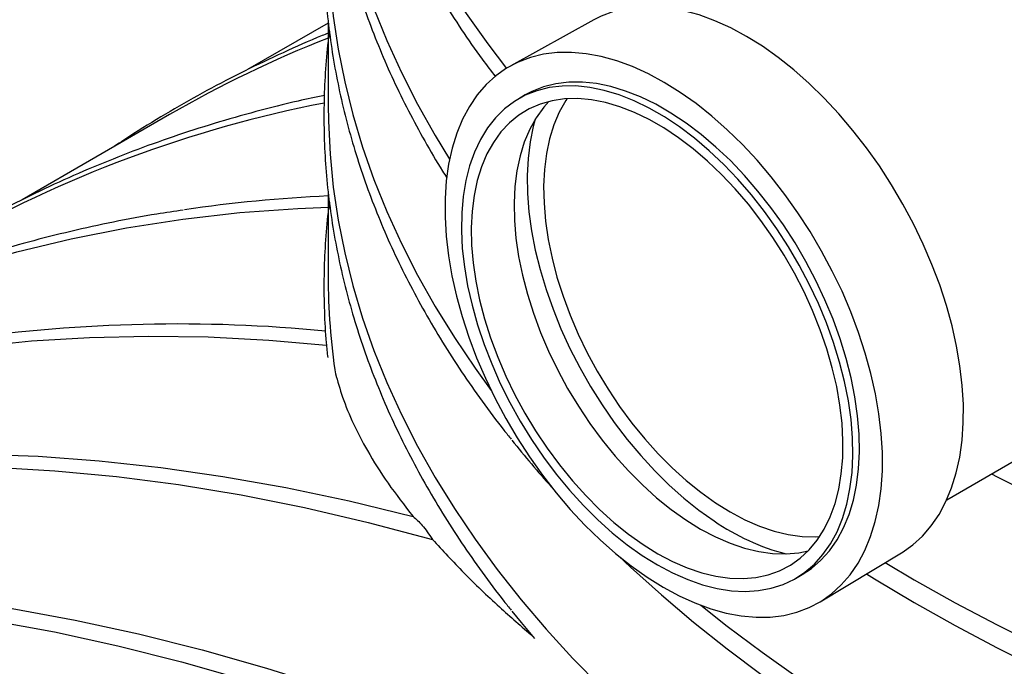
# Model space of a CAD drawing. Units: millimetres. Extents: x 10 to 410, y 10 to 287.
# Drawn here: x 367 to 372, y 228 to 231 of the extents above; entities that cross this region are included whole.
import ezdxf

# ---------------------------------------------------------------- set-up
doc = ezdxf.new("R2010")
doc.units = ezdxf.units.MM
doc.linetypes.add('SLD-Solid', pattern=[0])

msp = doc.modelspace()

# ---------------------------------------------------------------- linework, layer by layer
at = {"color": 7, "linetype": 'SLD-Solid', "lineweight": 25}
for p, q in [((368.6182, 230.7809), (368.6182, 230.4169)), ((369.7603, 230.7818), (369.4029, 230.5845)), ((368.6182, 230.7682), (368.2712, 230.5679)), ((369.4655, 230.4591), (369.4372, 230.4427)), ((367.9364, 230.3746), (367.3024, 230.0086)), ((368.6182, 230.046), (368.6182, 229.682)), ((371.2772, 228.7197), (371.7789, 229.0093)), ((370.7327, 228.2809), (371.0823, 228.4917)), ((370.6271, 228.3815), (370.6554, 228.3979))]:
    msp.add_line(p, q, dxfattribs=at)
at = {"color": 7, "linetype": 'SLD-Solid', "lineweight": 25, "flags": 128}
for points in [[(368.6182, 232.6215), (368.6183, 232.614), (368.6221, 232.4719), (368.6331, 232.33), (368.651, 232.1883), (368.676, 232.047), (368.708, 231.9061), (368.7469, 231.7659), (368.7928, 231.6263), (368.8456, 231.4875), (368.9052, 231.3497), (368.9717, 231.2129), (369.0449, 231.0773), (369.1247, 230.9429), (369.2112, 230.8099), (369.3043, 230.6784), (369.3841, 230.5735)], [(368.6182, 231.8867), (368.6191, 231.8158), (368.6261, 231.674), (368.6402, 231.5325), (368.6612, 231.3912), (368.6892, 231.2504), (368.7241, 231.11), (368.766, 230.9703), (368.8148, 230.8313), (368.8704, 230.6932), (368.9328, 230.5561), (369.002, 230.4201), (369.0779, 230.2852), (369.1402, 230.1834)], [(371.0124, 228.4496), (371.1371, 228.3761), (371.3133, 228.2773), (371.4942, 228.1814), (371.6798, 228.0886), (371.87, 227.9988), (372.0645, 227.9122), (372.2632, 227.8289), (372.4659, 227.7489), (372.6725, 227.6722), (372.8828, 227.599), (373.0967, 227.5293), (373.3139, 227.4631), (373.5343, 227.4005), (373.7577, 227.3416), (373.984, 227.2865), (374.2128, 227.235), (374.4442, 227.1874), (374.6778, 227.1435), (374.9134, 227.1036), (375.151, 227.0676), (375.3902, 227.0354), (375.6309, 227.0073), (375.8729, 226.9831), (376.116, 226.9629), (376.36, 226.9468), (376.6047, 226.9346), (376.8499, 226.9265), (377.0954, 226.9225), (377.341, 226.9225), (377.5866, 226.9265), (377.8318, 226.9346), (378.0765, 226.9468), (378.3205, 226.9629), (378.5636, 226.9831), (378.8056, 227.0073), (379.0463, 227.0354), (379.2855, 227.0676), (379.5231, 227.1036), (379.7587, 227.1435), (379.9923, 227.1874), (380.2236, 227.235), (380.4525, 227.2865), (380.6787, 227.3416), (380.9022, 227.4005), (381.1226, 227.4631), (381.3398, 227.5293), (381.5536, 227.599), (381.764, 227.6722), (381.9706, 227.7489), (382.1733, 227.8289), (382.372, 227.9122), (382.5665, 227.9988), (382.7567, 228.0886), (382.9423, 228.1814), (383.1232, 228.2773), (383.2994, 228.3761), (383.4705, 228.4778), (383.6366, 228.5822), (383.7974, 228.6894), (383.9529, 228.7992), (384.1029, 228.9114), (384.2473, 229.0262), (384.3859, 229.1432), (384.5187, 229.2625), (384.6455, 229.3839), (384.7663, 229.5073), (384.8809, 229.6327), (384.9893, 229.76), (385.0913, 229.889), (385.1869, 230.0196), (385.276, 230.1517), (385.3585, 230.2852), (385.4344, 230.4201), (385.5036, 230.5561), (385.5661, 230.6932), (385.6217, 230.8313), (385.6705, 230.9703), (385.7124, 231.11), (385.7473, 231.2504), (385.7753, 231.3912), (385.7963, 231.5325), (385.8104, 231.674), (385.8174, 231.8158), (385.8182, 231.8867)], [(368.6182, 231.1518), (368.6191, 231.0809), (368.6261, 230.9392), (368.6402, 230.7976), (368.6612, 230.6563), (368.6892, 230.5155), (368.7241, 230.3751), (368.766, 230.2354), (368.8148, 230.0965), (368.8704, 229.9584), (368.9328, 229.8212), (369.002, 229.6852), (369.0779, 229.5503), (369.1605, 229.4168), (369.2496, 229.2847), (369.3185, 229.1895)], [(370.2203, 228.266), (370.3336, 228.1766), (370.4836, 228.0643), (370.639, 227.9545), (370.7999, 227.8474), (370.9659, 227.7429), (371.1371, 227.6412), (371.3133, 227.5424), (371.4942, 227.4465), (371.6798, 227.3537), (371.87, 227.2639), (372.0645, 227.1773), (372.2632, 227.094), (372.4659, 227.014), (372.6725, 226.9373), (372.8828, 226.8641), (373.0967, 226.7944), (373.3139, 226.7282), (373.5343, 226.6657), (373.7577, 226.6068), (373.984, 226.5516), (374.2128, 226.5001), (374.4442, 226.4525), (374.6778, 226.4087), (374.9134, 226.3687), (375.151, 226.3327), (375.3902, 226.3006), (375.6309, 226.2724), (375.8729, 226.2482), (376.116, 226.228), (376.36, 226.2119), (376.6047, 226.1997), (376.8499, 226.1917), (377.0954, 226.1876), (377.341, 226.1876), (377.5866, 226.1917), (377.8318, 226.1997), (378.0765, 226.2119), (378.3205, 226.228), (378.5636, 226.2482), (378.8056, 226.2724), (379.0463, 226.3006), (379.2855, 226.3327), (379.5231, 226.3687), (379.7587, 226.4087), (379.9923, 226.4525), (380.2236, 226.5001), (380.4525, 226.5516), (380.6787, 226.6068), (380.9022, 226.6657), (381.1226, 226.7282), (381.3398, 226.7944), (381.5536, 226.8641), (381.764, 226.9373), (381.9706, 227.014), (382.1733, 227.094), (382.372, 227.1773), (382.5665, 227.2639), (382.7567, 227.3537), (382.9423, 227.4465), (383.1232, 227.5424), (383.2994, 227.6412), (383.4705, 227.7429), (383.6366, 227.8474), (383.7974, 227.9545), (383.9529, 228.0643), (384.1029, 228.1766), (384.2473, 228.2913), (384.3859, 228.4083), (384.5187, 228.5276), (384.6455, 228.649), (384.7663, 228.7725), (384.8809, 228.8979), (384.9893, 229.0251), (385.0913, 229.1541), (385.1869, 229.2847), (385.276, 229.4168), (385.3585, 229.5503), (385.4344, 229.6852), (385.5036, 229.8212), (385.5661, 229.9584), (385.6217, 230.0965), (385.6705, 230.2354), (385.7124, 230.3751), (385.7473, 230.5155), (385.7753, 230.6563), (385.7963, 230.7976), (385.8104, 230.9392), (385.8174, 231.0809), (385.8182, 231.1518)], [(371.0823, 228.4917), (371.0852, 228.4935), (371.1309, 228.5257), (371.1728, 228.5638), (371.2106, 228.6076), (371.2442, 228.6569), (371.2734, 228.7114), (371.298, 228.7708), (371.3178, 228.8348), (371.3329, 228.903), (371.343, 228.9751), (371.3482, 229.0508), (371.3484, 229.1295), (371.3436, 229.211), (371.3338, 229.2947), (371.3192, 229.3801), (371.2997, 229.467), (371.2754, 229.5547), (371.2466, 229.6428), (371.2134, 229.7309), (371.1759, 229.8184), (371.1343, 229.905), (371.0888, 229.9901), (371.0398, 230.0733), (370.9874, 230.1542), (370.932, 230.2322), (370.8738, 230.3071), (370.8132, 230.3783), (370.7504, 230.4456), (370.6858, 230.5086), (370.6198, 230.5669), (370.5527, 230.6201), (370.4848, 230.6682), (370.4166, 230.7107), (370.3483, 230.7474), (370.2804, 230.7782), (370.2132, 230.8029), (370.1471, 230.8213), (370.0824, 230.8334), (370.0195, 230.8391), (369.9587, 230.8383), (369.9003, 230.8312), (369.8446, 230.8176), (369.792, 230.7977), (369.7603, 230.7818)], [(369.9892, 228.3867), (370.0578, 228.344), (370.1265, 228.307), (370.1948, 228.2761), (370.2624, 228.2512), (370.3289, 228.2327), (370.394, 228.2205), (370.4572, 228.2148), (370.5184, 228.2156), (370.5772, 228.2228), (370.6331, 228.2364), (370.6861, 228.2565), (370.7357, 228.2827), (370.7816, 228.3151), (370.8238, 228.3534), (370.8618, 228.3975), (370.8956, 228.4471), (370.925, 228.5019), (370.9497, 228.5616), (370.9697, 228.626), (370.9848, 228.6946), (370.995, 228.7672), (371.0002, 228.8433), (371.0004, 228.9225), (370.9956, 229.0044), (370.9857, 229.0886), (370.971, 229.1746), (370.9514, 229.2619), (370.927, 229.3501), (370.898, 229.4388), (370.8646, 229.5274), (370.8268, 229.6155), (370.785, 229.7025), (370.7393, 229.7881), (370.69, 229.8718), (370.6373, 229.9532), (370.5816, 230.0317), (370.523, 230.107), (370.462, 230.1787), (370.3989, 230.2464), (370.3339, 230.3097), (370.2675, 230.3683), (370.2, 230.4219), (370.1317, 230.4702), (370.0631, 230.5129), (369.9944, 230.5499), (369.9261, 230.5809), (369.8585, 230.6057), (369.792, 230.6243), (369.727, 230.6364), (369.6637, 230.6421), (369.6025, 230.6414), (369.5437, 230.6342), (369.4878, 230.6205), (369.4348, 230.6005), (369.3853, 230.5742), (369.3393, 230.5418), (369.2971, 230.5035), (369.2591, 230.4594), (369.2253, 230.4099), (369.1959, 230.3551), (369.1712, 230.2953), (369.1513, 230.231), (369.1361, 230.1623), (369.1259, 230.0898), (369.1207, 230.0137), (369.1205, 229.9345), (369.1254, 229.8525), (369.1352, 229.7684), (369.1499, 229.6824), (369.1695, 229.595), (369.1939, 229.5068), (369.2229, 229.4181), (369.2563, 229.3295), (369.2941, 229.2415), (369.3359, 229.1544), (369.3816, 229.0688), (369.4309, 228.9851), (369.4836, 228.9038), (369.5393, 228.8253), (369.5979, 228.75), (369.6589, 228.6783), (369.722, 228.6106), (369.787, 228.5473), (369.8534, 228.4886), (369.9209, 228.435), (369.9892, 228.3867)], [(369.9684, 228.4801), (370.0336, 228.4396), (370.0988, 228.405), (370.1636, 228.3765), (370.2276, 228.3542), (370.2905, 228.3383), (370.3517, 228.3288), (370.4111, 228.3258), (370.4682, 228.3294), (370.5226, 228.3395), (370.5741, 228.356), (370.6224, 228.3789), (370.6671, 228.408), (370.708, 228.4431), (370.7448, 228.484), (370.7773, 228.5306), (370.8054, 228.5824), (370.8288, 228.6393), (370.8474, 228.7008), (370.8611, 228.7665), (370.8698, 228.8362), (370.8735, 228.9093), (370.8721, 228.9854), (370.8657, 229.0641), (370.8543, 229.1449), (370.8379, 229.2273), (370.8166, 229.3108), (370.7907, 229.3949), (370.7602, 229.4792), (370.7253, 229.563), (370.6862, 229.6459), (370.6432, 229.7274), (370.5966, 229.807), (370.5465, 229.8842), (370.4934, 229.9586), (370.4374, 230.0298), (370.3791, 230.0972), (370.3186, 230.1604), (370.2564, 230.2192), (370.1929, 230.2731), (370.1284, 230.3219), (370.0634, 230.3651), (369.9981, 230.4027), (369.9331, 230.4343), (369.8686, 230.4597), (369.8051, 230.4789), (369.743, 230.4916), (369.6827, 230.4978), (369.6244, 230.4975), (369.5686, 230.4907), (369.5156, 230.4774), (369.4656, 230.4576), (369.4191, 230.4316), (369.3763, 230.3995), (369.3374, 230.3614), (369.3027, 230.3176), (369.2724, 230.2684), (369.2467, 230.214), (369.2257, 230.1548), (369.2095, 230.0912), (369.1983, 230.0234), (369.1921, 229.952), (369.1909, 229.8773), (369.1948, 229.7998), (369.2037, 229.72), (369.2177, 229.6384), (369.2365, 229.5553), (369.2601, 229.4715), (369.2884, 229.3872), (369.3211, 229.3031), (369.3581, 229.2197), (369.3991, 229.1374), (369.444, 229.0568), (369.4924, 228.9783), (369.544, 228.9025), (369.5986, 228.8296), (369.6558, 228.7603), (369.7153, 228.695), (369.7766, 228.6339), (369.8395, 228.5775), (369.9036, 228.5261), (369.9684, 228.4801)], [(370.6554, 228.3979), (370.6954, 228.4243), (370.7363, 228.4594), (370.7731, 228.5004), (370.8056, 228.5469), (370.8337, 228.5988), (370.8571, 228.6556), (370.8757, 228.7171), (370.8894, 228.7828), (370.8981, 228.8525), (370.9018, 228.9256), (370.9004, 229.0017), (370.894, 229.0804), (370.8825, 229.1612), (370.8662, 229.2436), (370.8449, 229.3271), (370.819, 229.4113), (370.7885, 229.4955), (370.7536, 229.5793), (370.7145, 229.6622), (370.6715, 229.7437), (370.6249, 229.8233), (370.5748, 229.9006), (370.5216, 229.975), (370.4657, 230.0461), (370.4074, 230.1135), (370.3469, 230.1768), (370.2847, 230.2355), (370.2212, 230.2895), (370.1567, 230.3382), (370.0916, 230.3815), (370.0264, 230.419), (369.9613, 230.4506), (369.8969, 230.476), (369.8334, 230.4952), (369.7713, 230.5079), (369.7109, 230.5141), (369.6527, 230.5138), (369.5969, 230.507), (369.5438, 230.4937), (369.4939, 230.474), (369.4655, 230.4591)], [(369.9716, 228.5271), (370.0351, 228.4878), (370.0986, 228.4543), (370.1616, 228.4269), (370.2239, 228.4057), (370.2849, 228.3909), (370.3443, 228.3826), (370.4018, 228.3807), (370.4569, 228.3854), (370.5093, 228.3966), (370.5587, 228.4142), (370.6048, 228.4381), (370.6473, 228.4681), (370.6858, 228.5041), (370.7203, 228.5459), (370.7504, 228.5932), (370.7759, 228.6456), (370.7968, 228.7028), (370.8128, 228.7646), (370.8239, 228.8304), (370.83, 228.9), (370.831, 228.9727), (370.827, 229.0483), (370.8179, 229.1261), (370.8039, 229.2058), (370.785, 229.2867), (370.7614, 229.3685), (370.7331, 229.4505), (370.7004, 229.5323), (370.6635, 229.6133), (370.6226, 229.693), (370.5779, 229.771), (370.5298, 229.8467), (370.4786, 229.9197), (370.4245, 229.9894), (370.368, 230.0555), (370.3093, 230.1175), (370.2489, 230.1751), (370.1871, 230.2279), (370.1244, 230.2755), (370.061, 230.3176), (369.9975, 230.354), (369.9342, 230.3844), (369.8715, 230.4088), (369.8098, 230.4268), (369.7495, 230.4383), (369.691, 230.4434), (369.6347, 230.442), (369.5809, 230.4341), (369.5299, 230.4197), (369.4821, 230.3989), (369.4378, 230.3719), (369.3973, 230.3389), (369.3607, 230.3), (369.3285, 230.2554), (369.3006, 230.2055), (369.2774, 230.1507), (369.2589, 230.0911), (369.2454, 230.0272), (369.2368, 229.9595), (369.2332, 229.8883), (369.2347, 229.8141), (369.2413, 229.7373), (369.2528, 229.6585), (369.2693, 229.5782), (369.2906, 229.4968), (369.3166, 229.4148), (369.3471, 229.3328), (369.3819, 229.2514), (369.4208, 229.1709), (369.4636, 229.092), (369.51, 229.0151), (369.5597, 228.9407), (369.6124, 228.8693), (369.6678, 228.8013), (369.7254, 228.7372), (369.785, 228.6774), (369.8462, 228.6222), (369.9085, 228.572), (369.9716, 228.5271)], [(369.6446, 230.4428), (369.6396, 230.435), (369.6117, 230.3852), (369.5885, 230.3303), (369.5701, 230.2707), (369.5565, 230.2069), (369.5479, 230.1391), (369.5444, 230.0679), (369.5459, 229.9937), (369.5524, 229.917), (369.5639, 229.8382), (369.5804, 229.7578), (369.6017, 229.6764), (369.6277, 229.5944), (369.6582, 229.5125), (369.693, 229.431), (369.732, 229.3505), (369.7748, 229.2716), (369.8212, 229.1947), (369.8709, 229.1203), (369.9236, 229.0489), (369.9789, 228.9809), (370.0366, 228.9168), (370.0962, 228.857), (370.1573, 228.8018), (370.2196, 228.7516), (370.2827, 228.7067)], [(368.6182, 230.4169), (368.6191, 230.346), (368.6261, 230.2043), (368.6402, 230.0627), (368.6612, 229.9214), (368.6892, 229.7806), (368.7241, 229.6402), (368.766, 229.5005), (368.8148, 229.3616), (368.8704, 229.2235), (368.9328, 229.0863), (369.002, 228.9503), (369.0779, 228.8155), (369.1605, 228.6819), (369.2496, 228.5498), (369.3452, 228.4192), (369.4472, 228.2902), (369.5556, 228.163), (369.6702, 228.0376), (369.791, 227.9141), (369.88, 227.8281)], [(369.5667, 230.4308), (369.5446, 230.4061), (369.5123, 230.3615), (369.4845, 230.3117), (369.4612, 230.2568), (369.4428, 230.1972), (369.4292, 230.1334), (369.4206, 230.0656), (369.4171, 229.9944), (369.4186, 229.9202), (369.4251, 229.8435), (369.4367, 229.7647), (369.4531, 229.6843), (369.4744, 229.6029), (369.5004, 229.5209), (369.5309, 229.439), (369.5657, 229.3575), (369.6047, 229.2771), (369.6475, 229.1981), (369.6939, 229.1212), (369.7436, 229.0469), (369.7963, 228.9754), (369.8516, 228.9075), (369.9093, 228.8434), (369.9689, 228.7835), (370.03, 228.7283), (370.0924, 228.6781), (370.1555, 228.6332)], [(371.4699, 228.8309), (371.4942, 228.8183), (371.6798, 228.7255), (371.87, 228.6357), (372.0645, 228.5491), (372.2632, 228.4658), (372.4659, 228.3858), (372.6725, 228.3091), (372.8828, 228.2359), (373.0967, 228.1662), (373.3139, 228.1), (373.5343, 228.0374), (373.7577, 227.9785), (373.984, 227.9234), (374.2128, 227.8719), (374.4442, 227.8243), (374.6778, 227.7805), (374.9134, 227.7405), (375.151, 227.7045), (375.3902, 227.6723), (375.6309, 227.6442), (375.8729, 227.62), (376.116, 227.5998), (376.36, 227.5837), (376.6047, 227.5715), (376.8499, 227.5634), (377.0954, 227.5594), (377.341, 227.5594), (377.5866, 227.5634), (377.8318, 227.5715), (378.0765, 227.5837), (378.3205, 227.5998), (378.5636, 227.62), (378.8056, 227.6442), (379.0463, 227.6723), (379.2855, 227.7045), (379.5231, 227.7405), (379.7587, 227.7805), (379.9923, 227.8243), (380.2236, 227.8719), (380.4525, 227.9234), (380.6787, 227.9785), (380.9022, 228.0374), (381.1226, 228.1), (381.3398, 228.1662), (381.5536, 228.2359), (381.764, 228.3091), (381.9706, 228.3858), (382.1733, 228.4658), (382.372, 228.5491), (382.5665, 228.6357), (382.7567, 228.7255), (382.9423, 228.8183), (383.1232, 228.9142), (383.2994, 229.013), (383.4705, 229.1147), (383.6366, 229.2191), (383.7974, 229.3263), (383.9529, 229.4361), (384.1029, 229.5483), (384.2473, 229.6631), (384.3859, 229.7801), (384.5187, 229.8994), (384.6455, 230.0208), (384.7663, 230.1442), (384.8809, 230.2696), (384.984, 230.3905)], [(369.5085, 230.3555), (369.4998, 230.3235), (369.4862, 230.257), (369.4775, 230.1866), (369.4737, 230.1129), (369.475, 230.0362), (369.4812, 229.957), (369.4923, 229.8756), (369.5083, 229.7926), (369.5291, 229.7085), (369.5546, 229.6237), (369.5846, 229.5387), (369.6189, 229.4541), (369.6574, 229.3702), (369.6998, 229.2876), (369.7459, 229.2067), (369.7954, 229.128), (369.8481, 229.052), (369.9036, 228.9791), (369.9616, 228.9097), (370.0218, 228.8442), (370.0838, 228.7829), (370.1473, 228.7264), (370.212, 228.6747), (370.2774, 228.6283)], [(366.0045, 229.2594), (366.1831, 229.3578), (366.3927, 229.4619), (366.6073, 229.5567), (366.8269, 229.6421), (367.0512, 229.718), (367.2801, 229.7843), (367.5135, 229.8411), (367.7511, 229.8882), (367.9929, 229.9257), (368.2386, 229.9536), (368.488, 229.9717), (368.6199, 229.9773)], [(370.9316, 228.4009), (370.9659, 228.3798), (371.1371, 228.2781), (371.3133, 228.1793), (371.4942, 228.0834), (371.6798, 227.9906), (371.87, 227.9008), (372.0645, 227.8142), (372.2632, 227.7309), (372.4659, 227.6509), (372.6725, 227.5742), (372.8828, 227.501), (373.0967, 227.4313), (373.3139, 227.3651), (373.5343, 227.3026), (373.7577, 227.2437), (373.984, 227.1885), (374.2128, 227.137), (374.4442, 227.0894), (374.6778, 227.0456), (374.9134, 227.0056), (375.151, 226.9696), (375.3902, 226.9375), (375.6309, 226.9093), (375.8729, 226.8851), (376.116, 226.8649), (376.36, 226.8488), (376.6047, 226.8367), (376.8499, 226.8286), (377.0954, 226.8245), (377.341, 226.8245), (377.5866, 226.8286), (377.8318, 226.8367), (378.0765, 226.8488), (378.3205, 226.8649), (378.5636, 226.8851), (378.8056, 226.9093), (379.0463, 226.9375), (379.2855, 226.9696), (379.5231, 227.0056), (379.7587, 227.0456), (379.9923, 227.0894), (380.2236, 227.137), (380.4525, 227.1885), (380.6787, 227.2437), (380.9022, 227.3026), (381.1226, 227.3651), (381.3398, 227.4313), (381.5536, 227.501), (381.764, 227.5742), (381.9706, 227.6509), (382.1733, 227.7309), (382.372, 227.8142), (382.5665, 227.9008), (382.7567, 227.9906), (382.9423, 228.0834), (383.1232, 228.1793), (383.2994, 228.2781), (383.4705, 228.3798), (383.6366, 228.4843), (383.7974, 228.5914), (383.9529, 228.7012), (384.1029, 228.8135), (384.2473, 228.9282), (384.3859, 229.0452), (384.5187, 229.1645), (384.6455, 229.2859), (384.7663, 229.4094), (384.8809, 229.5348), (384.984, 229.6557)], [(365.0386, 228.7018), (365.0744, 228.7222), (365.2799, 228.8326), (365.4906, 228.9337), (365.7063, 229.0255), (365.9268, 229.1079), (366.152, 229.1808), (366.3817, 229.2442), (366.6158, 229.2981), (366.8541, 229.3424), (367.0965, 229.377), (367.3427, 229.4021), (367.5927, 229.4174), (367.8462, 229.4231), (368.103, 229.4191), (368.3631, 229.4055), (368.6106, 229.3838)], [(369.8664, 228.4779), (369.9178, 228.4296), (370.0506, 228.3103), (370.1892, 228.1933), (370.3336, 228.0786), (370.4836, 227.9663), (370.639, 227.8565), (370.7999, 227.7494), (370.9659, 227.6449), (371.1371, 227.5432), (371.3133, 227.4444), (371.4942, 227.3485), (371.6798, 227.2557), (371.87, 227.1659), (372.0645, 227.0794), (372.2632, 226.996), (372.4659, 226.916), (372.6725, 226.8393), (372.8828, 226.7661), (373.0967, 226.6964), (373.3139, 226.6302), (373.5343, 226.5677), (373.7577, 226.5088), (373.984, 226.4536), (374.2128, 226.4021), (374.4442, 226.3545), (374.6778, 226.3107), (374.9134, 226.2707), (375.151, 226.2347), (375.3902, 226.2026), (375.6309, 226.1744), (375.8729, 226.1502), (376.116, 226.1301), (376.36, 226.1139), (376.6047, 226.1018), (376.8499, 226.0937), (377.0954, 226.0896), (377.341, 226.0896), (377.5866, 226.0937), (377.8318, 226.1018), (378.0765, 226.1139), (378.3205, 226.1301), (378.5636, 226.1502), (378.8056, 226.1744), (379.0463, 226.2026), (379.2855, 226.2347), (379.5231, 226.2707), (379.7587, 226.3107), (379.9923, 226.3545), (380.2236, 226.4021), (380.4525, 226.4536), (380.6787, 226.5088), (380.9022, 226.5677), (381.1226, 226.6302), (381.3398, 226.6964), (381.5536, 226.7661), (381.764, 226.8393), (381.9706, 226.916), (382.1733, 226.996), (382.372, 227.0794), (382.5665, 227.1659), (382.7567, 227.2557), (382.9423, 227.3485), (383.1232, 227.4444), (383.2994, 227.5432), (383.4705, 227.6449), (383.6366, 227.7494), (383.7974, 227.8565), (383.9529, 227.9663), (384.1029, 228.0786), (384.2473, 228.1933), (384.3859, 228.3103), (384.5187, 228.4296), (384.6455, 228.551), (384.7663, 228.6745), (384.8809, 228.7999), (384.984, 228.9208)], [(366.0715, 228.8509), (366.1121, 228.8567), (366.3568, 228.886), (366.6053, 228.9057), (366.8574, 228.9156), (367.113, 228.9159), (367.3718, 228.9065), (367.6337, 228.8874), (367.8986, 228.8586), (368.1661, 228.8202), (368.4362, 228.7722), (368.7087, 228.7146), (368.9833, 228.6475)], [(364.0727, 228.1442), (364.1399, 228.1823), (364.3467, 228.2914), (364.5585, 228.3913), (364.7753, 228.4817), (364.997, 228.5627), (365.2233, 228.6342), (365.4542, 228.6962), (365.6894, 228.7485), (365.9288, 228.7913), (366.1722, 228.8244), (366.4195, 228.8478), (366.6706, 228.8615), (366.9251, 228.8655), (367.183, 228.8598), (367.444, 228.8444), (367.7081, 228.8193), (367.9749, 228.7845), (368.2444, 228.7401), (368.5163, 228.6861), (368.7904, 228.6225), (369.0666, 228.5493)], [(370.2827, 228.7067), (370.3462, 228.6674), (370.4097, 228.6339), (370.4728, 228.6065), (370.535, 228.5853), (370.596, 228.5705), (370.6554, 228.5622), (370.7129, 228.5603), (370.7309, 228.5611)], [(370.1555, 228.6332), (370.219, 228.5939), (370.2824, 228.5604), (370.3455, 228.533), (370.4077, 228.5119), (370.4687, 228.4971), (370.5282, 228.4887), (370.5856, 228.4869), (370.6407, 228.4915), (370.6815, 228.4996)], [(365.1552, 228.3004), (365.2056, 228.3072), (365.4506, 228.3341), (365.6993, 228.3513), (365.9516, 228.359), (366.2073, 228.357), (366.4662, 228.3453), (366.7281, 228.3241), (366.9929, 228.2932), (367.2603, 228.2527), (367.5303, 228.2027), (367.8025, 228.1432), (368.0769, 228.0741), (368.3532, 227.9957), (368.6312, 227.9078), (368.9108, 227.8106), (369.1918, 227.7042), (369.4739, 227.5885), (369.757, 227.4638), (370.0409, 227.33), (370.3254, 227.1873), (370.6102, 227.0358), (370.8953, 226.8756), (371.1803, 226.7067), (371.4652, 226.5293), (371.7497, 226.3436), (372.0335, 226.1496), (372.3166, 225.9475), (372.5988, 225.7374), (372.8797, 225.5194), (373.1593, 225.2938), (373.4374, 225.0606), (373.7137, 224.8201), (373.9881, 224.5723), (374.2603, 224.3175), (374.5303, 224.0559), (374.7977, 223.7875), (375.0625, 223.5127), (375.3244, 223.2315), (375.5833, 222.9443), (375.839, 222.6511), (376.0913, 222.3522), (376.34, 222.0477), (376.585, 221.738), (376.8261, 221.4231), (377.0631, 221.1034), (377.2959, 220.779), (377.5244, 220.4502), (377.7482, 220.1171), (377.9674, 219.7801), (378.1818, 219.4393), (378.3911, 219.095), (378.5953, 218.7474), (378.7942, 218.3968), (378.9877, 218.0433), (379.1757, 217.6873), (379.358, 217.329), (379.5345, 216.9686), (379.705, 216.6063), (379.8696, 216.2425), (380.0279, 215.8774), (380.1801, 215.5111), (380.3258, 215.1441), (380.4651, 214.7764), (380.5979, 214.4085), (380.7239, 214.0404), (380.8433, 213.6726), (380.9558, 213.3052), (381.0615, 212.9384), (381.1601, 212.5726), (381.2518, 212.208), (381.3363, 211.8448), (381.4137, 211.4833), (381.4839, 211.1237), (381.5468, 210.7663), (381.6024, 210.4113), (381.6507, 210.059), (381.6916, 209.7096), (381.7251, 209.3634), (381.7512, 209.0205), (381.7698, 208.6812), (381.781, 208.3458), (381.7847, 208.0145), (381.781, 207.6875), (381.7698, 207.365), (381.7512, 207.0473), (381.7251, 206.7345), (381.6916, 206.427), (381.6507, 206.1248), (381.6024, 205.8282), (381.5468, 205.5374), (381.4839, 205.2527), (381.4137, 204.9741), (381.3363, 204.702), (381.2518, 204.4364), (381.1601, 204.1776), (381.0615, 203.9257), (380.9558, 203.6809), (380.8433, 203.4434), (380.7239, 203.2133), (380.5979, 202.9909), (380.4651, 202.7762), (380.3258, 202.5694), (380.1801, 202.3706), (380.1586, 202.3427)], [(363.1068, 227.5866), (363.3104, 227.698), (363.5197, 227.8006), (363.7341, 227.894), (363.9532, 227.9779), (364.1771, 228.0525), (364.4055, 228.1176), (364.6383, 228.1732), (364.8754, 228.2193), (365.1165, 228.2557), (365.3615, 228.2826), (365.6102, 228.2999), (365.8625, 228.3075), (366.1182, 228.3055), (366.3771, 228.2939), (366.639, 228.2726), (366.9038, 228.2418), (367.1712, 228.2013), (367.4412, 228.1513), (367.7134, 228.0917), (367.9878, 228.0227), (368.2641, 227.9442), (368.5422, 227.8564), (368.8218, 227.7592), (369.1027, 227.6527), (369.3848, 227.5371), (369.6679, 227.4124), (369.9518, 227.2786), (370.2363, 227.1359), (370.5211, 226.9844), (370.8062, 226.8241), (371.0912, 226.6553), (371.3761, 226.4779), (371.6606, 226.2922), (371.9445, 226.0982), (372.2276, 225.896), (372.5097, 225.6859), (372.7906, 225.468), (373.0702, 225.2424), (373.3483, 225.0092), (373.6246, 224.7686), (373.899, 224.5209), (374.1712, 224.2661), (374.4412, 224.0045), (374.7086, 223.7361), (374.9734, 223.4613), (375.2353, 223.1801), (375.4942, 222.8928), (375.7499, 222.5996), (376.0022, 222.3007), (376.2509, 221.9963), (376.4959, 221.6865), (376.737, 221.3717), (376.974, 221.052), (377.2069, 220.7276), (377.4353, 220.3987), (377.6591, 220.0657), (377.8783, 219.7287), (378.0927, 219.3879), (378.302, 219.0436), (378.5062, 218.696), (378.7051, 218.3453), (378.8986, 217.9919), (379.0866, 217.6359), (379.2689, 217.2775), (379.4454, 216.9171), (379.6159, 216.5549), (379.7805, 216.1911), (379.9389, 215.8259), (380.091, 215.4597), (380.2367, 215.0926), (380.376, 214.725), (380.5088, 214.3571), (380.6348, 213.989), (380.7542, 213.6212), (380.8667, 213.2537), (380.9724, 212.887), (381.071, 212.5212), (381.1627, 212.1566), (381.2472, 211.7934), (381.3246, 211.4319), (381.3948, 211.0723), (381.4577, 210.7149), (381.5133, 210.3599), (381.5616, 210.0076), (381.6025, 209.6582), (381.636, 209.3119), (381.6621, 208.9691), (381.6807, 208.6298), (381.6919, 208.2944), (381.6956, 207.9631), (381.6919, 207.6361), (381.6807, 207.3136), (381.6621, 206.9958), (381.636, 206.6831), (381.6025, 206.3755), (381.5616, 206.0733), (381.5133, 205.7768), (381.4577, 205.486), (381.3948, 205.2013), (381.3246, 204.9227), (381.2472, 204.6505), (381.1627, 204.3849), (381.071, 204.1261), (380.9724, 203.8742), (380.8667, 203.6295), (380.7542, 203.392), (380.6348, 203.1619), (380.5088, 202.9394), (380.376, 202.7247), (380.2367, 202.5179), (380.091, 202.3191), (379.9389, 202.1286), (379.7805, 201.9463), (379.6159, 201.7724), (379.4454, 201.6071), (379.2689, 201.4505), (379.0866, 201.3026), (378.8986, 201.1636), (378.7051, 201.0336), (378.5062, 200.9126), (378.5056, 200.9123)], [(369.4078, 228.2409), (369.4472, 228.1922), (369.5048, 228.1235)]]:
    msp.add_lwpolyline(points, dxfattribs=at)
at = {"color": 7, "linetype": 'SLD-Solid', "lineweight": 25}
for centre, radius, start, end in [((370.521, 225.8945), 5.1722, 111.5921, 119.9811), ((369.6122, 225.2154), 5.306, 100.9889, 119.8595), ((368.8985, 223.8767), 6.1548, 92.60962, 98.38619), ((371.5038, 229.6827), 2.8856, 180.013, 188.5905), ((367.9721, 222.8539), 6.621, 84.50134, 98.07928), ((373.0652, 231.8981), 4.6815, 218.6256, 221.8651), ((370.8291, 229.4268), 0.9705, 235.3556, 255.5675)]:
    msp.add_arc(centre, radius, start, end, dxfattribs=at)
for points, knots in [([(368.6182, 232.8978), (368.6174, 232.8913), (368.6107, 232.8395), (368.6041, 232.7421), (368.5989, 232.6057), (368.6007, 232.4693), (368.6086, 232.333), (368.6228, 232.1969), (368.6434, 232.0611), (368.6702, 231.9256), (368.7033, 231.7907), (368.7427, 231.6562), (368.7883, 231.5225), (368.8401, 231.3895), (368.898, 231.2573), (368.9621, 231.1261), (369.0323, 230.996), (369.1085, 230.867), (369.1909, 230.7393), (369.267, 230.6291), (369.3179, 230.5623), (369.3372, 230.537)], [0, 0, 0, 0, 0.008024, 0.064204, 0.120363, 0.176511, 0.232656, 0.288805, 0.344969, 0.401157, 0.457375, 0.513632, 0.569934, 0.626283, 0.682683, 0.739136, 0.795641, 0.852196, 0.9088, 0.96545, 1, 1, 1, 1]), ([(368.6182, 232.1629), (368.6174, 232.1564), (368.6107, 232.1046), (368.6041, 232.0072), (368.5989, 231.8708), (368.6007, 231.7344), (368.6086, 231.5981), (368.6228, 231.462), (368.6434, 231.3262), (368.6702, 231.1907), (368.7033, 231.0558), (368.7427, 230.9214), (368.7883, 230.7876), (368.84, 230.6546), (368.898, 230.5224), (368.962, 230.3912), (369.0326, 230.2612), (369.0882, 230.165), (369.1222, 230.1126), (369.1285, 230.1028)], [0, 0, 0, 0, 0.009274, 0.074199, 0.139101, 0.203989, 0.268874, 0.333765, 0.398672, 0.463606, 0.528576, 0.593591, 0.658657, 0.723778, 0.788959, 0.854199, 0.9195, 0.98486, 1, 1, 1, 1]), ([(368.6182, 231.428), (368.6174, 231.4215), (368.6107, 231.3697), (368.6041, 231.2723), (368.5989, 231.1359), (368.6007, 230.9995), (368.6086, 230.8632), (368.6228, 230.7271), (368.6434, 230.5913), (368.6702, 230.4559), (368.7033, 230.3209), (368.7427, 230.1865), (368.7883, 230.0527), (368.8401, 229.9197), (368.898, 229.7876), (368.9621, 229.6564), (369.0323, 229.5262), (369.1086, 229.3972), (369.1907, 229.2694), (369.2792, 229.1431), (369.3508, 229.0464), (369.3948, 228.9925), (369.4053, 228.9795)], [0, 0, 0, 0, 0.007716, 0.061735, 0.115735, 0.169723, 0.223709, 0.277699, 0.331703, 0.38573, 0.439787, 0.49388, 0.548017, 0.602199, 0.65643, 0.710712, 0.765044, 0.819425, 0.873852, 0.928324, 0.982836, 1, 1, 1, 1]), ([(368.6182, 230.7243), (368.6095, 230.7209), (368.5437, 230.6951), (368.4238, 230.6414), (368.2586, 230.5631), (368.0967, 230.4788), (367.938, 230.389), (367.8052, 230.3085), (367.7265, 230.256), (367.6985, 230.2373)], [0, 0, 0, 0, 0.026901, 0.20219, 0.377419, 0.552605, 0.727762, 0.902907, 1, 1, 1, 1]), ([(368.6233, 230.7327), (368.6207, 230.713), (368.612, 230.648), (368.6039, 230.5374), (368.5989, 230.4011), (368.6006, 230.2647), (368.6086, 230.1284), (368.6228, 229.9922), (368.6434, 229.8564), (368.6702, 229.721), (368.7033, 229.586), (368.7427, 229.4516), (368.7883, 229.3178), (368.8401, 229.1848), (368.898, 229.0527), (368.9621, 228.9215), (369.0323, 228.7913), (369.1086, 228.6623), (369.1907, 228.5345), (369.2792, 228.4082), (369.3508, 228.3116), (369.3948, 228.2576), (369.4053, 228.2447)], [0, 0, 0, 0, 0.023085, 0.076268, 0.129431, 0.182583, 0.235732, 0.288887, 0.342054, 0.395244, 0.448464, 0.501719, 0.555017, 0.60836, 0.661752, 0.715193, 0.768683, 0.822221, 0.875806, 0.929434, 0.983101, 1, 1, 1, 1]), ([(368.602, 230.4574), (368.5644, 230.4495), (368.4653, 230.4287), (368.3075, 230.3885), (368.1283, 230.3375), (367.9521, 230.2806), (367.7786, 230.2181), (367.6079, 230.1499), (367.4403, 230.0762), (367.2756, 229.9969), (367.114, 229.9121), (366.9557, 229.8216), (366.8285, 229.7442), (366.7553, 229.6949), (366.7326, 229.6797)], [0, 0, 0, 0, 0.055338, 0.14594, 0.236485, 0.326976, 0.417418, 0.507817, 0.598178, 0.688509, 0.778819, 0.869115, 0.959405, 1, 1, 1, 1]), ([(368.6233, 229.9978), (368.6207, 229.9782), (368.612, 229.9132), (368.6039, 229.8025), (368.5989, 229.6662), (368.6009, 229.5298), (368.6065, 229.4178), (368.6139, 229.3515), (368.6162, 229.3305)], [0, 0, 0, 0, 0.088666, 0.292934, 0.497127, 0.701278, 0.905419, 1, 1, 1, 1]), ([(367.9955, 229.9643), (367.9577, 229.9588), (367.8568, 229.9441), (367.6954, 229.9137), (367.5112, 229.8737), (367.3296, 229.8278), (367.1508, 229.7763), (366.9746, 229.719), (366.8013, 229.6561), (366.6309, 229.5876), (366.4634, 229.5135), (366.299, 229.4339), (366.1376, 229.3488), (365.9795, 229.2578), (365.8557, 229.1822), (365.7857, 229.135), (365.7662, 229.1218)], [0, 0, 0, 0, 0.04625, 0.12348, 0.200658, 0.277785, 0.354863, 0.431896, 0.508887, 0.585841, 0.662765, 0.739663, 0.816543, 0.893411, 0.970276, 1, 1, 1, 1]), ([(368.6494, 229.2628), (368.6589, 229.2286), (368.6788, 229.1569), (368.725, 229.0463), (368.7887, 228.9235), (368.8717, 228.7911), (368.9461, 228.6954), (368.9833, 228.6475)], [0, 0, 0, 0, 0.172549, 0.360835, 0.549119, 0.774305, 1, 1, 1, 1]), ([(368.9833, 228.6475), (368.9961, 228.6364), (369.022, 228.614), (369.0516, 228.5711), (369.0666, 228.5493)], [0, 0, 0, 0, 0.49336, 1, 1, 1, 1]), ([(369.0666, 228.5493), (369.1104, 228.5016), (369.1981, 228.4062), (369.3427, 228.2671), (369.4495, 228.1747), (369.4984, 228.1323)], [0, 0, 0, 0, 0.350841, 0.702349, 1, 1, 1, 1])]:
    msp.add_open_spline(points, degree=3, knots=knots, dxfattribs=at)

doc.saveas('drawing.dxf')
